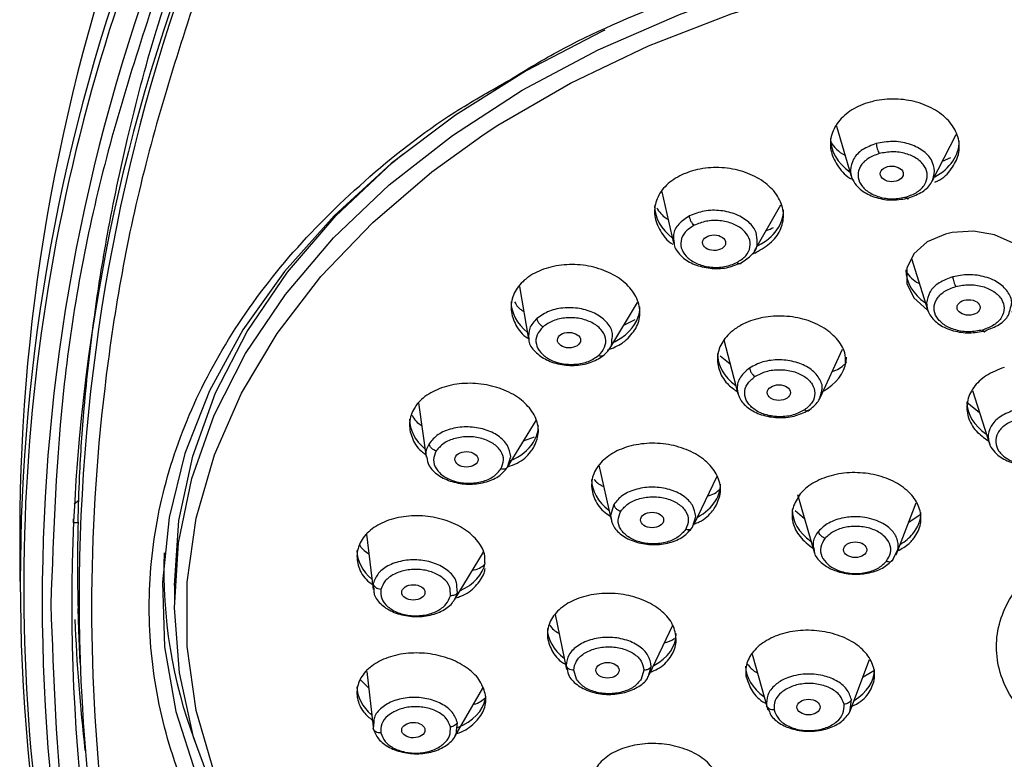
# Model space of a CAD drawing. Units: inches. Extents: x 2.2 to 47.8, y 0.2 to 29.4.
# Drawn here: x 4.8 to 6.3, y 12.3 to 13.4 of the extents above; entities that cross this region are included whole.
import ezdxf

# ---------------------------------------------------------------- set-up
doc = ezdxf.new("R2010")
doc.units = ezdxf.units.IN
doc.header["$MEASUREMENT"] = 0

msp = doc.modelspace()

# ---------------------------------------------------------------- linework, layer by layer
for p, q in [((6.07819, 13.252), (6.10098, 13.17543)), ((6.22451, 13.16796), (6.26133, 13.23915)), ((6.24023, 13.19837), (6.25314, 13.20395)), ((5.81157, 13.15136), (5.82965, 13.07291)), ((5.95324, 13.06146), (5.99328, 13.1317)), ((6.193, 13.04985), (6.21739, 12.97164)), ((5.59397, 13.00671), (5.60814, 12.92655)), ((5.732, 12.91236), (5.7743, 12.98255)), ((5.75334, 12.94777), (5.7709, 12.95629)), ((5.9063, 12.92525), (5.92763, 12.8435)), ((6.05352, 12.83686), (6.08775, 12.91118)), ((5.90064, 12.90118), (5.91575, 12.88901)), ((6.08696, 12.88476), (6.09342, 12.89096)), ((6.28602, 12.84817), (6.31258, 12.76488)), ((5.44002, 12.82904), (5.45156, 12.74602)), ((6.27748, 12.83021), (6.2967, 12.81469)), ((5.57593, 12.73083), (5.61966, 12.80213)), ((5.60053, 12.77094), (5.61713, 12.77744)), ((5.57588, 12.73075), (5.58073, 12.74743)), ((5.71528, 12.73376), (5.73398, 12.65052)), ((5.86031, 12.64263), (5.89588, 12.71721)), ((4.92105, 12.67998), (4.91383, 12.67463)), ((6.0186, 12.68915), (6.04462, 12.5995)), ((5.73814, 12.67396), (5.73321, 12.65721)), ((6.01503, 12.66491), (6.02931, 12.65226)), ((6.16951, 12.59697), (6.19994, 12.67637)), ((4.91266, 12.65198), (4.91244, 12.64573)), ((5.85836, 12.63904), (5.86329, 12.65579)), ((6.18865, 12.64691), (6.20796, 12.65972)), ((4.91983, 12.64573), (4.91244, 12.64573)), ((4.8308, 12.63205), (4.8308, 12.55624)), ((5.36051, 12.62841), (5.37052, 12.5439)), ((6.16442, 12.58953), (6.1722, 12.60535)), ((5.49515, 12.5284), (5.53909, 12.60118)), ((5.06702, 12.5502), (5.06702, 12.52073)), ((5.37085, 12.55302), (5.3717, 12.54402)), ((5.49936, 12.539), (5.4984, 12.54857)), ((4.92104, 12.48189), (4.91986, 12.51475)), ((5.64855, 12.50572), (5.66595, 12.42194)), ((5.79237, 12.41343), (5.82824, 12.48965)), ((4.92083, 12.48195), (4.9226, 12.43193)), ((5.94965, 12.44512), (5.97333, 12.35997)), ((5.6653, 12.42809), (5.667, 12.42219)), ((5.79159, 12.41373), (5.79543, 12.42661)), ((6.09851, 12.3572), (6.12891, 12.43693)), ((5.36084, 12.4188), (5.37049, 12.33407)), ((5.68108, 12.4069), (5.67698, 12.42065)), ((5.78424, 12.42065), (5.78014, 12.4069)), ((6.11891, 12.41071), (6.1365, 12.421)), ((5.35063, 12.40628), (5.36368, 12.39385)), ((5.49558, 12.31956), (5.53814, 12.39328)), ((5.97171, 12.36631), (5.97588, 12.35752)), ((6.09941, 12.36007), (6.10117, 12.37601)), ((5.3718, 12.3413), (5.37085, 12.3318)), ((5.49813, 12.32841), (5.49936, 12.3405))]:
    msp.add_line(p, q)
at = {"flags": 128}
for points in [[(5.54036, 13.23954), (5.56134, 13.25323), (5.67189, 13.31755), (5.79106, 13.37453), (5.91774, 13.42364), (6.05081, 13.46445), (6.18905, 13.49657), (6.33122, 13.51973), (6.47602, 13.53371), (6.62214, 13.53838), (6.76826, 13.53371), (6.91306, 13.51973), (7.05522, 13.49657), (7.19346, 13.46445), (7.32653, 13.42364), (7.45322, 13.37453), (7.57238, 13.31755), (7.68294, 13.25323), (7.70239, 13.24055)], [(5.75383, 11.65445), (5.72588, 11.66739), (5.60914, 11.72846), (5.50156, 11.7967), (5.40414, 11.8715), (5.31775, 11.95218), (5.24317, 12.03801), (5.18107, 12.12821), (5.13203, 12.22197), (5.09648, 12.31843), (5.07475, 12.41672), (5.06704, 12.51596), (5.0734, 12.61523), (5.09379, 12.71366), (5.12803, 12.81033), (5.17579, 12.90438), (5.23665, 12.99496), (5.31006, 13.08125), (5.39535, 13.16245), (5.49175, 13.23785), (5.59839, 13.30675), (5.7143, 13.36853), (5.83843, 13.42264), (5.90241, 13.44637)], [(5.72453, 13.39851), (5.72111, 13.39691), (5.60423, 13.33645), (5.49631, 13.2689), (5.39827, 13.19487), (5.31099, 13.115), (5.23524, 13.02999), (5.17167, 12.94059), (5.12085, 12.84759), (5.08322, 12.7518), (5.05911, 12.65406), (5.04875, 12.55524), (5.0522, 12.4562), (5.06946, 12.35782), (5.10036, 12.26095)], [(5.56567, 11.75641), (5.56134, 11.75918), (5.46039, 11.83026), (5.36996, 11.90748), (5.29087, 11.99011), (5.22384, 12.07742), (5.16947, 12.16861), (5.12825, 12.26285), (5.10057, 12.35931), (5.08666, 12.45709), (5.08666, 12.55531), (5.10057, 12.6531), (5.12825, 12.74955), (5.16947, 12.84379), (5.22384, 12.93499), (5.29087, 13.02229), (5.36996, 13.10493), (5.46039, 13.18214), (5.54036, 13.23954)], [(5.06702, 12.5502), (5.07406, 12.64945), (5.09512, 12.74781), (5.13001, 12.84438), (5.17842, 12.93829), (5.23989, 13.02868), (5.31389, 13.11473), (5.39973, 13.19568), (5.41588, 13.20923)], [(6.34603, 12.96823), (6.34835, 12.96922), (6.36891, 12.98717), (6.37978, 13.00906), (6.37974, 13.03243), (6.36874, 13.05465), (6.34802, 13.07321), (6.31991, 13.08599), (6.28762, 13.09154), (6.25481, 13.08926), (6.24507, 13.08696), (6.21712, 13.07495), (6.19655, 13.057), (6.18568, 13.03511), (6.18573, 13.01174), (6.19672, 12.98952), (6.21744, 12.97096), (6.21744, 12.97096)]]:
    msp.add_lwpolyline(points, dxfattribs=at)
for centre, radius, start, end in [((7.70183, 12.62592), 2.87104, 159.30236, 179.87781), ((7.68099, 12.55624), 2.84939, 159.2251, 200.7749), ((7.67197, 12.54702), 2.83501, 159.15897, 189.86155), ((7.69912, 12.52529), 2.83392, 159.22525, 200.77475), ((7.7818, 12.53085), 2.8602, 159.58371, 200.41629), ((7.72345, 12.52102), 2.81312, 159.22533, 200.77467), ((7.71746, 12.58083), 2.79838, 178.64673, 181.35327), ((5.78055, 12.57046), 0.72943, 177.6826, 200.70681), ((7.678, 12.61165), 2.7653, 182.35345, 186.51051)]:
    msp.add_arc(centre, radius, start, end)
for centre, major_axis, ratio, start_param, end_param in [((6.16752, 13.23124), (0.09838, -0.00406), 0.7189314, 3.1712325, 3.9735767), ((6.16752, 13.23124), (0.09838, -0.00406), 0.7189314, 5.4088427, 6.3128251), ((5.89895, 13.12713), (0.09832, -0.00632), 0.711285, 3.1872455, 3.9501961), ((5.89895, 13.12713), (0.09832, -0.00632), 0.711285, 5.4125403, 6.3288381), ((6.28273, 13.0308), (0.0984, -0.00292), 0.7069915, 3.1625839, 3.9632473), ((5.67966, 12.97988), (0.09827, -0.00799), 0.7007764, 3.1985445, 3.9288982), ((5.67966, 12.97988), (0.09827, -0.00799), 0.7007764, 5.6856386, 6.3401371), ((5.67966, 12.97988), (0.09827, -0.00799), 0.7007764, 5.3939783, 5.6856386), ((5.995, 12.90171), (0.09836, -0.00527), 0.6978685, 3.1789461, 3.9505855), ((5.995, 12.90171), (0.09836, -0.00527), 0.6978685, 5.5351405, 6.3205387), ((5.995, 12.90171), (0.09836, -0.00527), 0.6978685, 5.4489555, 5.5351405), ((6.37591, 12.82959), (0.09841, -0.00206), 0.6948049, 3.1561477, 3.9565457), ((5.5246, 12.79954), (0.09823, -0.00901), 0.6883354, 3.2046282, 3.9116653), ((5.5246, 12.79954), (0.09823, -0.00901), 0.6883354, 5.9535217, 6.3462208), ((5.5246, 12.79954), (0.09823, -0.00901), 0.6883354, 5.3682698, 5.9535217), ((5.80274, 12.70851), (0.09832, -0.00665), 0.6846488, 3.1878485, 3.9377184), ((5.80274, 12.70851), (0.09832, -0.00665), 0.6846488, 5.9367421, 6.3294412), ((5.80274, 12.70851), (0.09832, -0.00665), 0.6846488, 5.4560105, 5.9367421), ((6.10899, 12.66392), (0.09838, -0.00417), 0.683452, 3.170566, 3.954038), ((6.10899, 12.66392), (0.09838, -0.00417), 0.683452, 5.8016499, 6.3121587), ((6.10899, 12.66392), (0.09838, -0.00417), 0.683452, 5.4845382, 5.8016499), ((5.44433, 12.59841), (0.09822, -0.00934), 0.6749409, 3.205703, 3.899359), ((5.44433, 12.59841), (0.09822, -0.00934), 0.6749409, 5.4189454, 6.2163959), ((5.73523, 12.48061), (0.09832, -0.00693), 0.6696308, 3.1887585, 3.9268085), ((5.73523, 12.48061), (0.09832, -0.00693), 0.6696308, 5.466694, 6.3303511), ((6.03808, 12.42454), (0.09838, -0.00457), 0.6676242, 3.1725659, 3.9459628), ((6.03808, 12.42454), (0.09838, -0.00457), 0.6676242, 5.4933668, 6.3141585), ((5.44433, 12.39017), (0.09824, -0.00904), 0.6615316, 3.2024102, 3.8919823), ((5.44433, 12.39017), (0.09824, -0.00904), 0.6615316, 5.3660022, 6.2275765)]:
    msp.add_ellipse(centre, major_axis=major_axis, ratio=ratio, start_param=start_param, end_param=end_param)
for centre, major_axis, ratio in [((6.16279, 13.17902), (0.01758, -0.0002), 0.6774465), ((5.89142, 13.07382), (0.01763, -0.00027), 0.6735381), ((6.28022, 12.97492), (0.01768, -0.00006), 0.6733038), ((5.66984, 12.92504), (0.01768, -0.00026), 0.669126), ((5.99035, 12.84487), (0.0177, -0.00008), 0.6714485), ((5.51317, 12.74283), (0.01774, -0.00019), 0.6653884), ((5.79667, 12.65024), (0.01773, -0.00006), 0.6696118), ((6.10696, 12.60471), (0.01773, -0.00001), 0.6712437), ((5.43207, 12.53959), (0.01776, -0.00007), 0.6632643), ((5.72866, 12.42065), (0.01774, 0), 0.6688563), ((6.03577, 12.36439), (0.01773, 0), 0.6710563), ((5.43207, 12.32919), (0.01776, 0.00007), 0.6632643)]:
    msp.add_ellipse(centre, major_axis=major_axis, ratio=ratio)
for points, knots in [([(5.57395, 13.31949), (5.59958, 13.33517), (5.67662, 13.38229), (5.8237, 13.44544), (6.01043, 13.50818), (6.20858, 13.55282), (6.40931, 13.58086), (6.54409, 13.58435), (6.60934, 13.58605)], [0, 0, 0, 0, 0.0917022, 0.2756086, 0.45954857, 0.64347163, 0.82737742, 1, 1, 1, 1]), ([(4.91986, 12.64692), (4.92058, 12.67017), (4.92238, 12.7283), (4.92958, 12.83284), (4.94324, 12.9564), (4.96507, 13.09371), (4.99564, 13.23942), (5.03879, 13.40371), (5.07856, 13.51837), (5.09956, 13.57888)], [0, 0, 0, 0, 0.0740772, 0.1851916, 0.3333404, 0.468759, 0.6250089, 0.8020896, 1, 1, 1, 1]), ([(5.06296, 13.52392), (5.02614, 13.4141), (4.95251, 13.19445), (4.89069, 12.85865), (4.88245, 12.63357), (4.87832, 12.52102)], [0, 0, 0, 0, 0.3333331, 0.6666547, 1, 1, 1, 1]), ([(5.12038, 13.51123), (5.08436, 13.40226), (5.01232, 13.18432), (4.95442, 12.85135), (4.93358, 12.51665), (4.95442, 12.18194), (5.01232, 11.84898), (5.08436, 11.63103), (5.12038, 11.52206)], [0, 0, 0, 0, 0.1666666, 0.3333277, 0.4999999, 0.6666665, 0.8333273, 1, 1, 1, 1]), ([(5.8254, 11.59003), (5.7665, 11.6149), (5.64871, 11.66464), (5.49232, 11.75809), (5.35429, 11.86338), (5.23821, 11.98014), (5.14574, 12.10601), (5.07855, 12.23892), (5.03777, 12.37658), (5.0241, 12.51664), (5.03777, 12.6567), (5.07853, 12.79437), (5.14578, 12.92724), (5.23803, 13.05327), (5.35491, 13.16941), (5.46751, 13.25917), (5.54731, 13.30439), (5.57395, 13.31949)], [0, 0, 0, 0, 0.0689526, 0.1379176, 0.2068764, 0.2758291, 0.3447942, 0.4137529, 0.4827055, 0.5516707, 0.6206293, 0.689582, 0.758547, 0.8275057, 0.8964584, 0.9654235, 1, 1, 1, 1]), ([(6.22855, 13.16644), (6.2301, 13.16707), (6.2411, 13.17159), (6.25495, 13.18626), (6.26652, 13.20838), (6.26637, 13.23273), (6.25523, 13.2558), (6.23411, 13.27518), (6.20545, 13.28858), (6.17253, 13.29451), (6.14667, 13.29278), (6.12267, 13.28714), (6.10066, 13.27765), (6.07972, 13.25915), (6.06866, 13.23658), (6.06852, 13.2122), (6.0803, 13.18969), (6.09302, 13.1751), (6.10267, 13.17062), (6.1029, 13.17051)], [0, 0, 0, 0, 0.011236, 0.079975, 0.1487904, 0.217767, 0.2868943, 0.3560959, 0.4252631, 0.4943025, 0.5631734, 0.5846758, 0.6534176, 0.7221575, 0.7909737, 0.8599495, 0.929076, 0.9982775, 1, 1, 1, 1]), ([(6.0691, 13.22778), (6.07508, 13.22008), (6.08117, 13.21225), (6.09126, 13.20756), (6.09144, 13.20747)], [0, 0, 0, 0, 0.9819733, 1, 1, 1, 1]), ([(6.13916, 13.22535), (6.13188, 13.2226), (6.11717, 13.21705), (6.10263, 13.20206), (6.10062, 13.19053), (6.09963, 13.18482)], [0, 0, 0, 0, 0.3307949, 0.6690198, 1, 1, 1, 1]), ([(6.22829, 13.18321), (6.22729, 13.18904), (6.22529, 13.2007), (6.21043, 13.21569), (6.18927, 13.22578), (6.16369, 13.22996), (6.14734, 13.22689), (6.13916, 13.22535)], [0, 0, 0, 0, 0.2000186, 0.4000462, 0.6000456, 0.8000224, 1, 1, 1, 1]), ([(6.13916, 13.22535), (6.13926, 13.22415), (6.13947, 13.22166), (6.14053, 13.21726), (6.142, 13.21306), (6.14312, 13.21101), (6.14366, 13.21002)], [0, 0, 0, 0, 0.2411543, 0.5000071, 0.7588584, 1, 1, 1, 1]), ([(6.14366, 13.21002), (6.13755, 13.20773), (6.12532, 13.20314), (6.11386, 13.19089), (6.10987, 13.17694), (6.11411, 13.16294), (6.12586, 13.15102), (6.14337, 13.14305), (6.16438, 13.13983), (6.17786, 13.14239), (6.1846, 13.14367)], [0, 0, 0, 0, 0.1249707, 0.2499596, 0.3749631, 0.4999868, 0.6250137, 0.7500267, 0.8750254, 1, 1, 1, 1]), ([(6.1846, 13.14367), (6.19071, 13.14596), (6.20293, 13.15055), (6.2144, 13.16281), (6.21839, 13.17676), (6.21414, 13.19076), (6.2024, 13.20267), (6.18488, 13.21064), (6.16387, 13.21387), (6.1504, 13.21131), (6.14366, 13.21002)], [0, 0, 0, 0, 0.1249844, 0.2499793, 0.3749904, 0.5000147, 0.6250385, 0.7500437, 0.8750261, 1, 1, 1, 1]), ([(5.95887, 13.06084), (5.96697, 13.06599), (5.98318, 13.07629), (5.99623, 13.0982), (5.99883, 13.12192), (5.99008, 13.14539), (5.97106, 13.16582), (5.94385, 13.18092), (5.91154, 13.18893), (5.87786, 13.18897), (5.85368, 13.18282), (5.8327, 13.1732), (5.815, 13.16019), (5.80164, 13.13871), (5.79892, 13.11471), (5.80843, 13.09196), (5.81918, 13.07659), (5.82821, 13.07186), (5.82822, 13.07186)], [0, 0, 0, 0, 0.0696717, 0.1393419, 0.2090893, 0.2789987, 0.3490619, 0.4192007, 0.4893027, 0.5592759, 0.6290795, 0.6508727, 0.7205467, 0.7902169, 0.8599643, 0.9298744, 0.9999362, 1, 1, 1, 1]), ([(6.09963, 13.18482), (6.09996, 13.1811), (6.10041, 13.17604), (6.10418, 13.16736), (6.10958, 13.15978), (6.12136, 13.14995), (6.13907, 13.14173), (6.16429, 13.13767), (6.18058, 13.14073), (6.18876, 13.14228)], [0, 0, 0, 0, 0.1271275, 0.1722876, 0.309211, 0.4114597, 0.6045681, 0.8015055, 1, 1, 1, 1]), ([(6.18876, 13.14228), (6.19615, 13.14508), (6.21093, 13.15068), (6.22548, 13.16581), (6.22735, 13.17741), (6.22829, 13.18321)], [0, 0, 0, 0, 0.3333088, 0.6666407, 1, 1, 1, 1]), ([(6.1846, 13.14367), (6.18501, 13.14306), (6.18588, 13.14179), (6.18708, 13.14094), (6.18813, 13.14097), (6.18855, 13.14184), (6.18876, 13.14228)], [0, 0, 0, 0, 0.23578501, 0.48786092, 0.74643116, 1, 1, 1, 1]), ([(5.80374, 13.12712), (5.80771, 13.12123), (5.81219, 13.11457), (5.82024, 13.11026), (5.82115, 13.10977)], [0, 0, 0, 0, 0.8863513, 1, 1, 1, 1]), ([(5.85383, 13.11473), (5.84785, 13.11079), (5.836, 13.10298), (5.82785, 13.08748), (5.82976, 13.07746), (5.8306, 13.07305)], [0, 0, 0, 0, 0.3632178, 0.7202867, 1, 1, 1, 1]), ([(5.95702, 13.0743), (5.95705, 13.07941), (5.95713, 13.09037), (5.94541, 13.10577), (5.92623, 13.11778), (5.90187, 13.12384), (5.87573, 13.12345), (5.86113, 13.11764), (5.85383, 13.11473)], [0, 0, 0, 0, 0.1492697, 0.3194377, 0.4896012, 0.6597448, 0.8298756, 1, 1, 1, 1]), ([(5.86099, 13.10044), (5.86013, 13.1013), (5.85835, 13.10309), (5.85602, 13.10696), (5.85433, 13.11112), (5.85399, 13.11356), (5.85383, 13.11473)], [0, 0, 0, 0, 0.2411619, 0.5000188, 0.7588407, 1, 1, 1, 1]), ([(5.86099, 13.10044), (5.85597, 13.09717), (5.84593, 13.09061), (5.83958, 13.07678), (5.84111, 13.06261), (5.8506, 13.04982), (5.86654, 13.04036), (5.88653, 13.0357), (5.90806, 13.03624), (5.92009, 13.04105), (5.92611, 13.04346)], [0, 0, 0, 0, 0.1249745, 0.2499575, 0.3749669, 0.4999882, 0.6250136, 0.7500261, 0.8750181, 1, 1, 1, 1]), ([(5.92611, 13.04346), (5.93113, 13.04674), (5.94117, 13.05329), (5.94752, 13.06713), (5.94599, 13.0813), (5.9365, 13.09408), (5.92056, 13.10355), (5.90057, 13.1082), (5.87903, 13.10767), (5.86701, 13.10285), (5.86099, 13.10044)], [0, 0, 0, 0, 0.1249829, 0.2499779, 0.3749904, 0.500018, 0.6250383, 0.7500475, 0.875033, 1, 1, 1, 1]), ([(5.97084, 13.09234), (5.971, 13.09238), (5.97516, 13.09342), (5.97863, 13.09541), (5.98195, 13.09733)], [0, 0, 0, 0, 0.0392746, 1, 1, 1, 1]), ([(5.8306, 13.07305), (5.83063, 13.07153), (5.8307, 13.06725), (5.83532, 13.06009), (5.84408, 13.04983), (5.86095, 13.03971), (5.88501, 13.03386), (5.91096, 13.03433), (5.92547, 13.04012), (5.93274, 13.04302)], [0, 0, 0, 0, 0.0493162, 0.1392886, 0.2492956, 0.436505, 0.6236996, 0.8115982, 1, 1, 1, 1]), ([(5.93274, 13.04302), (5.93866, 13.04701), (5.95049, 13.055), (5.95796, 13.06712), (5.95711, 13.07359), (5.95702, 13.0743)], [0, 0, 0, 0, 0.4710769, 0.9421917, 1, 1, 1, 1]), ([(5.94975, 13.05679), (5.94995, 13.05684), (5.95336, 13.05769), (5.9562, 13.05932), (5.95887, 13.06084)], [0, 0, 0, 0, 0.0605186, 1, 1, 1, 1]), ([(5.75775, 12.9258), (5.76361, 12.93218), (5.77534, 12.94495), (5.77984, 12.96841), (5.77371, 12.99182), (5.75683, 13.01302), (5.73126, 13.02951), (5.69981, 13.03942), (5.66607, 13.0416), (5.6339, 13.03582), (5.61307, 13.02569), (5.59652, 13.01275), (5.5844, 12.99713), (5.57927, 12.97388), (5.58604, 12.95076), (5.59704, 12.93414), (5.60742, 12.92777), (5.60924, 12.92665)], [0, 0, 0, 0, 0.07374782, 0.1474915, 0.22131804, 0.29531566, 0.36947664, 0.44371683, 0.51791855, 0.59198302, 0.6658689, 0.6889372, 0.76268418, 0.83642876, 0.91025481, 0.98425297, 1, 1, 1, 1]), ([(5.93274, 13.04302), (5.9324, 13.04254), (5.93173, 13.04157), (5.93007, 13.0413), (5.92814, 13.04188), (5.92677, 13.04295), (5.92611, 13.04346)], [0, 0, 0, 0, 0.2535791, 0.5121327, 0.7642514, 1, 1, 1, 1]), ([(6.18431, 13.0296), (6.18973, 13.02287), (6.19535, 13.01589), (6.2046, 13.01174), (6.20493, 13.0116)], [0, 0, 0, 0, 0.9640217, 1, 1, 1, 1]), ([(6.34408, 12.97435), (6.34478, 12.97631), (6.34749, 12.98389), (6.34196, 12.99771), (6.32808, 13.01245), (6.30973, 13.02089), (6.29323, 13.02431), (6.27616, 13.02562), (6.26397, 13.02323), (6.25597, 13.02166)], [0, 0, 0, 0, 0.06503429, 0.2518376, 0.43864333, 0.62543682, 0.72303643, 0.81808645, 1, 1, 1, 1]), ([(6.25597, 13.02166), (6.24865, 13.01892), (6.23394, 13.0134), (6.21923, 12.99864), (6.21705, 12.98727), (6.21596, 12.9816)], [0, 0, 0, 0, 0.332436, 0.6675422, 1, 1, 1, 1]), ([(6.25597, 13.02166), (6.2561, 13.02048), (6.25637, 13.01803), (6.25743, 13.01384), (6.25885, 13.00986), (6.25992, 13.00792), (6.26044, 13.00698)], [0, 0, 0, 0, 0.24192665, 0.49999394, 0.75802685, 1, 1, 1, 1]), ([(6.26044, 13.00698), (6.26722, 13.00828), (6.28079, 13.01087), (6.30197, 13.00773), (6.3197, 12.99978), (6.33159, 12.98779), (6.3358, 12.97367), (6.33164, 12.95963), (6.31997, 12.94735), (6.30765, 12.94275), (6.30149, 12.94044)], [0, 0, 0, 0, 0.1249932, 0.2499898, 0.3749864, 0.4999949, 0.625001, 0.7500033, 0.8750073, 1, 1, 1, 1]), ([(6.30149, 12.94044), (6.29471, 12.93915), (6.28114, 12.93655), (6.25995, 12.9397), (6.24223, 12.94765), (6.23034, 12.95963), (6.22612, 12.97375), (6.23029, 12.98779), (6.24196, 13.00007), (6.25428, 13.00468), (6.26044, 13.00698)], [0, 0, 0, 0, 0.1249932, 0.2499973, 0.3749985, 0.5000057, 0.6250148, 0.7500164, 0.8750169, 1, 1, 1, 1]), ([(5.58664, 12.98344), (5.589, 12.97952), (5.59231, 12.974), (5.59876, 12.97019), (5.60062, 12.96909)], [0, 0, 0, 0, 0.7116931, 1, 1, 1, 1]), ([(6.21596, 12.9816), (6.21618, 12.97845), (6.21658, 12.97239), (6.22062, 12.96365), (6.22681, 12.95575), (6.23802, 12.94656), (6.25606, 12.93856), (6.28146, 12.93483), (6.29754, 12.93789), (6.30577, 12.93946)], [0, 0, 0, 0, 0.107971, 0.2072738, 0.3111229, 0.4129306, 0.6136556, 0.8021262, 1, 1, 1, 1]), ([(5.73543, 12.9255), (5.736, 12.9287), (5.73757, 12.93763), (5.72917, 12.95205), (5.71248, 12.96553), (5.68922, 12.9738), (5.66362, 12.97543), (5.63862, 12.97053), (5.62678, 12.96238), (5.62086, 12.9583)], [0, 0, 0, 0, 0.0852184, 0.2376839, 0.3901638, 0.542644, 0.6951076, 0.8475587, 1, 1, 1, 1]), ([(6.30577, 12.93946), (6.31318, 12.94227), (6.32799, 12.94789), (6.34153, 12.96111), (6.34336, 12.9706), (6.34408, 12.97435)], [0, 0, 0, 0, 0.37708609, 0.75418298, 1, 1, 1, 1]), ([(5.62086, 12.9583), (5.61639, 12.95343), (5.60755, 12.94378), (5.60808, 12.93226), (5.60834, 12.92656)], [0, 0, 0, 0, 0.5046415, 1, 1, 1, 1]), ([(5.63019, 12.94547), (5.62907, 12.94616), (5.62675, 12.94758), (5.62371, 12.95098), (5.6215, 12.95479), (5.62107, 12.95716), (5.62086, 12.9583)], [0, 0, 0, 0, 0.24116453, 0.50000001, 0.75884102, 1, 1, 1, 1]), ([(5.71505, 12.90175), (5.71864, 12.90578), (5.72581, 12.91386), (5.72661, 12.92832), (5.71968, 12.94175), (5.70558, 12.95245), (5.68654, 12.95882), (5.66543, 12.95984), (5.64484, 12.95558), (5.63507, 12.94884), (5.63019, 12.94547)], [0, 0, 0, 0, 0.1249828, 0.2499773, 0.3749881, 0.5000165, 0.6250351, 0.7500452, 0.8750346, 1, 1, 1, 1]), ([(6.09219, 12.89027), (6.09219, 12.89546), (6.0922, 12.90841), (6.07956, 12.92808), (6.05739, 12.94622), (6.02773, 12.95836), (5.99448, 12.96311), (5.96129, 12.95995), (5.93859, 12.95165), (5.91965, 12.94025), (5.9046, 12.92586), (5.89527, 12.90349), (5.89742, 12.88011), (5.90819, 12.85984), (5.92147, 12.85027), (5.92687, 12.84639)], [0, 0, 0, 0, 0.0573467, 0.1430674, 0.2288916, 0.3147657, 0.4006195, 0.4863818, 0.5720276, 0.5988118, 0.6843707, 0.7699255, 0.8555336, 0.9412534, 1, 1, 1, 1]), ([(5.63019, 12.94547), (5.62661, 12.94143), (5.61944, 12.93336), (5.61863, 12.91889), (5.62557, 12.90547), (5.63967, 12.89477), (5.65871, 12.88839), (5.67981, 12.88737), (5.70041, 12.89163), (5.71017, 12.89838), (5.71505, 12.90175)], [0, 0, 0, 0, 0.1249714, 0.2499588, 0.3749648, 0.4999837, 0.6250079, 0.7500187, 0.8750192, 1, 1, 1, 1]), ([(6.30149, 12.94044), (6.30194, 12.93979), (6.30286, 12.93845), (6.30414, 12.93765), (6.30519, 12.93786), (6.30558, 12.93893), (6.30577, 12.93946)], [0, 0, 0, 0, 0.2386103, 0.492801, 0.750852, 1, 1, 1, 1]), ([(5.60834, 12.92656), (5.60832, 12.92631), (5.60771, 12.92034), (5.6158, 12.90884), (5.63195, 12.89533), (5.65535, 12.88709), (5.68092, 12.88548), (5.70592, 12.89042), (5.71777, 12.89858), (5.72369, 12.90266)], [0, 0, 0, 0, 0.0069906, 0.1724932, 0.3380133, 0.5035351, 0.669039, 0.8345226, 1, 1, 1, 1]), ([(5.72369, 12.90266), (5.72849, 12.90753), (5.73541, 12.91456), (5.73543, 12.92294), (5.73543, 12.9255)], [0, 0, 0, 0, 0.6939574, 1, 1, 1, 1]), ([(5.72887, 12.9098), (5.73677, 12.91299), (5.74761, 12.91736), (5.75558, 12.924), (5.75775, 12.9258)], [0, 0, 0, 0, 0.7286028, 1, 1, 1, 1]), ([(5.72369, 12.90266), (5.72326, 12.90211), (5.72238, 12.901), (5.72021, 12.9004), (5.71771, 12.90058), (5.71592, 12.90137), (5.71505, 12.90175)], [0, 0, 0, 0, 0.25358218, 0.51217139, 0.76426479, 1, 1, 1, 1]), ([(6.05484, 12.84437), (6.05554, 12.84631), (6.05824, 12.85384), (6.05268, 12.86761), (6.03874, 12.88234), (6.01701, 12.89236), (5.99554, 12.89547), (5.97839, 12.8944), (5.96194, 12.89123), (5.95205, 12.8859), (5.94555, 12.88239)], [0, 0, 0, 0, 0.0544282, 0.2118836, 0.3693466, 0.5268135, 0.6842689, 0.7665431, 0.8466586, 1, 1, 1, 1]), ([(5.94555, 12.88239), (5.94035, 12.87802), (5.93242, 12.87137), (5.92736, 12.86022), (5.92685, 12.8543), (5.92658, 12.8513)], [0, 0, 0, 0, 0.4857203, 0.739453, 1, 1, 1, 1]), ([(5.94555, 12.88239), (5.94579, 12.88126), (5.94628, 12.87891), (5.94825, 12.87512), (5.95087, 12.87169), (5.95285, 12.87015), (5.95381, 12.86941)], [0, 0, 0, 0, 0.2419521, 0.4999976, 0.7580492, 1, 1, 1, 1]), ([(5.95381, 12.86941), (5.95933, 12.87235), (5.97039, 12.87823), (5.99175, 12.88077), (6.01266, 12.87798), (6.03048, 12.86996), (6.04242, 12.858), (6.04657, 12.84396), (6.04279, 12.82961), (6.03403, 12.82219), (6.02965, 12.81848)], [0, 0, 0, 0, 0.1249917, 0.2499894, 0.3749862, 0.4999935, 0.6250003, 0.7500041, 0.8750054, 1, 1, 1, 1]), ([(6.07203, 12.87704), (6.07384, 12.87764), (6.0795, 12.87953), (6.08394, 12.88265), (6.08696, 12.88476)], [0, 0, 0, 0, 0.3206208, 1, 1, 1, 1]), ([(6.3347, 12.88344), (6.32511, 12.87964), (6.30592, 12.87204), (6.28629, 12.85299), (6.27636, 12.8308), (6.27794, 12.80749), (6.28925, 12.7862), (6.30385, 12.77583), (6.31062, 12.77103)], [0, 0, 0, 0, 0.1704346, 0.3408698, 0.5113501, 0.6819286, 0.8525986, 1, 1, 1, 1]), ([(5.61553, 12.7604), (5.61876, 12.76759), (5.62521, 12.78197), (5.62085, 12.80544), (5.60641, 12.82703), (5.58256, 12.84463), (5.55218, 12.85617), (5.51863, 12.86034), (5.48574, 12.85662), (5.45729, 12.84548), (5.44121, 12.83209), (5.43025, 12.81673), (5.42434, 12.79943), (5.42861, 12.77647), (5.43833, 12.75917), (5.44867, 12.75199), (5.45096, 12.7504)], [0, 0, 0, 0, 0.0791938, 0.1583841, 0.2376619, 0.317124, 0.3967603, 0.4764833, 0.5561666, 0.6357027, 0.7150456, 0.739816, 0.8190104, 0.8982007, 0.9774786, 1, 1, 1, 1]), ([(6.02965, 12.81848), (6.02413, 12.81554), (6.01307, 12.80966), (5.99171, 12.80712), (5.9708, 12.80991), (5.95298, 12.81793), (5.94104, 12.82989), (5.93689, 12.84393), (5.94067, 12.85828), (5.94943, 12.8657), (5.95381, 12.86941)], [0, 0, 0, 0, 0.1249934, 0.2499977, 0.3750031, 0.5000061, 0.6250175, 0.7500185, 0.8750114, 1, 1, 1, 1]), ([(5.92658, 12.8513), (5.92758, 12.84552), (5.92956, 12.83394), (5.94461, 12.81913), (5.9661, 12.80912), (5.99153, 12.80551), (6.01744, 12.80844), (6.03086, 12.81556), (6.03757, 12.81913)], [0, 0, 0, 0, 0.1666643, 0.3333402, 0.50022, 0.6666786, 0.8333377, 1, 1, 1, 1]), ([(6.03757, 12.81913), (6.04318, 12.8236), (6.05247, 12.831), (6.05417, 12.84058), (6.05484, 12.84437)], [0, 0, 0, 0, 0.6044807, 1, 1, 1, 1]), ([(6.02965, 12.81848), (6.03048, 12.818), (6.03219, 12.81701), (6.03455, 12.81669), (6.0365, 12.81731), (6.03722, 12.81853), (6.03757, 12.81913)], [0, 0, 0, 0, 0.2386067, 0.4928335, 0.7508738, 1, 1, 1, 1]), ([(6.34793, 12.81739), (6.34071, 12.81445), (6.32629, 12.80859), (6.3131, 12.79368), (6.30874, 12.77945), (6.31108, 12.77106), (6.31187, 12.76823)], [0, 0, 0, 0, 0.2852712, 0.569274, 0.8547312, 1, 1, 1, 1]), ([(5.43003, 12.81038), (5.43175, 12.80713), (5.43492, 12.80117), (5.44169, 12.7968), (5.44478, 12.79482)], [0, 0, 0, 0, 0.5447184, 1, 1, 1, 1]), ([(6.35278, 12.80332), (6.34673, 12.80085), (6.33465, 12.79591), (6.32363, 12.78332), (6.32022, 12.76914), (6.32525, 12.75509), (6.33789, 12.7434), (6.35616, 12.73593), (6.37758, 12.73338), (6.39102, 12.73634), (6.39774, 12.73782)], [0, 0, 0, 0, 0.1250011, 0.2499979, 0.3749953, 0.4999959, 0.6249969, 0.7499993, 0.8749982, 1, 1, 1, 1]), ([(5.58073, 12.74743), (5.57971, 12.75318), (5.57766, 12.76468), (5.56259, 12.77947), (5.54126, 12.78956), (5.51587, 12.79353), (5.49066, 12.79068), (5.46855, 12.78161), (5.46026, 12.77168), (5.45612, 12.76671)], [0, 0, 0, 0, 0.14284556, 0.28570487, 0.42858151, 0.57145529, 0.7143146, 0.85716036, 1, 1, 1, 1]), ([(5.56582, 12.72818), (5.56772, 12.73271), (5.57154, 12.74175), (5.56674, 12.75586), (5.55486, 12.76762), (5.53712, 12.77551), (5.51627, 12.77836), (5.49549, 12.77568), (5.47724, 12.76798), (5.47041, 12.75977), (5.46699, 12.75567)], [0, 0, 0, 0, 0.1249832, 0.2499768, 0.3749915, 0.5000165, 0.6250369, 0.7500463, 0.8750312, 1, 1, 1, 1]), ([(6.31187, 12.76823), (6.31201, 12.76742), (6.31239, 12.76518), (6.31564, 12.75929), (6.3214, 12.75186), (6.33124, 12.74457), (6.34172, 12.7393), (6.357, 12.73448), (6.37845, 12.73199), (6.39436, 12.7355), (6.40251, 12.7373)], [0, 0, 0, 0, 0.0310693, 0.0857756, 0.238608, 0.3480201, 0.4591569, 0.573164, 0.7813293, 1, 1, 1, 1]), ([(5.45612, 12.76671), (5.45316, 12.76118), (5.44953, 12.75439), (5.45196, 12.74749), (5.45242, 12.74621)], [0, 0, 0, 0, 0.81455478, 1, 1, 1, 1]), ([(5.46699, 12.75567), (5.46569, 12.75614), (5.46298, 12.75712), (5.45944, 12.75993), (5.45687, 12.76333), (5.45637, 12.76561), (5.45612, 12.76671)], [0, 0, 0, 0, 0.2411721, 0.5000094, 0.7588488, 1, 1, 1, 1]), ([(5.46699, 12.75567), (5.46509, 12.75114), (5.46127, 12.7421), (5.46607, 12.72799), (5.47794, 12.71623), (5.49569, 12.70834), (5.51654, 12.70549), (5.53732, 12.70817), (5.55557, 12.71587), (5.5624, 12.72408), (5.56582, 12.72818)], [0, 0, 0, 0, 0.124973, 0.2499578, 0.3749622, 0.4999868, 0.6250094, 0.7500247, 0.8750213, 1, 1, 1, 1]), ([(5.57641, 12.73161), (5.58133, 12.73331), (5.59586, 12.73833), (5.6081, 12.74954), (5.6141, 12.75832), (5.61553, 12.7604)], [0, 0, 0, 0, 0.2806338, 0.8288392, 1, 1, 1, 1]), ([(5.89367, 12.67068), (5.8969, 12.67786), (5.90336, 12.69222), (5.89898, 12.71548), (5.88451, 12.73675), (5.86062, 12.75394), (5.83024, 12.76501), (5.79672, 12.76873), (5.76387, 12.76465), (5.73544, 12.75326), (5.71935, 12.73977), (5.70839, 12.72439), (5.7025, 12.70715), (5.70667, 12.68432), (5.71742, 12.6663), (5.72915, 12.65854), (5.73271, 12.65618)], [0, 0, 0, 0, 0.0783349, 0.1566694, 0.2350515, 0.3135354, 0.3921139, 0.4707398, 0.5493437, 0.6278683, 0.7062838, 0.7308082, 0.8091435, 0.887477, 0.9658578, 1, 1, 1, 1]), ([(5.45242, 12.74621), (5.45326, 12.74176), (5.45521, 12.73157), (5.46947, 12.71793), (5.49071, 12.7078), (5.51612, 12.70386), (5.54132, 12.70674), (5.56345, 12.71584), (5.57173, 12.72578), (5.57588, 12.73075)], [0, 0, 0, 0, 0.1143135, 0.2619307, 0.4095628, 0.557193, 0.7048078, 0.8524062, 1, 1, 1, 1]), ([(5.57587, 12.73075), (5.57537, 12.73012), (5.57435, 12.72884), (5.57183, 12.72782), (5.5689, 12.72752), (5.56682, 12.72797), (5.56582, 12.72818)], [0, 0, 0, 0, 0.25356605, 0.51211395, 0.76423351, 1, 1, 1, 1]), ([(5.7085, 12.71196), (5.70875, 12.71158), (5.71165, 12.7072), (5.71736, 12.7041), (5.72258, 12.70126)], [0, 0, 0, 0, 0.0866482, 1, 1, 1, 1]), ([(6.17178, 12.60289), (6.1781, 12.6065), (6.18704, 12.61161), (6.19898, 12.62468), (6.20784, 12.64115), (6.20794, 12.6642), (6.19697, 12.68621), (6.17606, 12.70473), (6.14758, 12.71769), (6.11475, 12.72359), (6.08123, 12.72178), (6.05096, 12.71244), (6.03238, 12.70033), (6.0249, 12.69202), (6.02311, 12.69004)], [0, 0, 0, 0, 0.072485, 0.1026426, 0.1989217, 0.2952015, 0.3915063, 0.4878649, 0.5842763, 0.6807138, 0.7771371, 0.8735177, 0.9698405, 1, 1, 1, 1]), ([(5.86329, 12.65579), (5.86229, 12.66155), (5.86031, 12.67306), (5.84524, 12.68781), (5.82375, 12.69778), (5.79823, 12.7015), (5.77671, 12.69887), (5.76156, 12.69348), (5.74822, 12.68633), (5.74214, 12.67886), (5.73814, 12.67396)], [0, 0, 0, 0, 0.1427452, 0.2854983, 0.428254, 0.5710103, 0.7137557, 0.7883452, 0.8609783, 1, 1, 1, 1]), ([(5.88122, 12.68648), (5.88496, 12.68772), (5.89322, 12.69047), (5.89836, 12.6957), (5.90116, 12.69856)], [0, 0, 0, 0, 0.453429, 1, 1, 1, 1]), ([(5.74893, 12.66352), (5.75235, 12.66765), (5.75921, 12.67593), (5.7775, 12.68376), (5.79841, 12.68656), (5.81944, 12.68373), (5.83729, 12.67575), (5.84913, 12.66384), (5.85381, 12.64962), (5.84995, 12.64051), (5.84802, 12.63596)], [0, 0, 0, 0, 0.1249907, 0.2499819, 0.3749859, 0.4999926, 0.6250001, 0.750004, 0.8750037, 1, 1, 1, 1]), ([(6.02311, 12.69004), (6.01865, 12.68317), (6.00972, 12.66943), (6.01023, 12.64626), (6.02065, 12.62399), (6.03567, 12.61242), (6.04318, 12.60663)], [0, 0, 0, 0, 0.2499292, 0.4998597, 0.7498559, 1, 1, 1, 1]), ([(5.73814, 12.67396), (5.73845, 12.67289), (5.73909, 12.6707), (5.74167, 12.66752), (5.74509, 12.66489), (5.74767, 12.66396), (5.74893, 12.66352)], [0, 0, 0, 0, 0.24194984, 0.49998174, 0.75804868, 1, 1, 1, 1]), ([(5.84802, 12.63596), (5.84459, 12.63182), (5.83773, 12.62354), (5.81944, 12.61571), (5.79853, 12.61291), (5.7775, 12.61574), (5.75965, 12.62373), (5.74781, 12.63563), (5.74313, 12.64986), (5.74699, 12.65896), (5.74893, 12.66352)], [0, 0, 0, 0, 0.1249909, 0.2499941, 0.3749983, 0.5000068, 0.6250172, 0.7500195, 0.8750107, 1, 1, 1, 1]), ([(5.86107, 12.64425), (5.86371, 12.64522), (5.87584, 12.64971), (5.88621, 12.65982), (5.89224, 12.66859), (5.89367, 12.67068)], [0, 0, 0, 0, 0.1742169, 0.8032829, 1, 1, 1, 1]), ([(5.54144, 12.58463), (5.54155, 12.58922), (5.54186, 12.60131), (5.52993, 12.62038), (5.50838, 12.63878), (5.47912, 12.65169), (5.44601, 12.65762), (5.41265, 12.65587), (5.38287, 12.64662), (5.36006, 12.63094), (5.34985, 12.61523), (5.34517, 12.59847), (5.34646, 12.58099), (5.35529, 12.56257), (5.36624, 12.55413), (5.36961, 12.55152)], [0, 0, 0, 0, 0.0536663, 0.141387, 0.2292046, 0.3172278, 0.4054449, 0.4937526, 0.5820198, 0.6701216, 0.7580115, 0.7854513, 0.8731755, 0.9608972, 1, 1, 1, 1]), ([(5.73321, 12.65721), (5.7342, 12.65145), (5.73618, 12.63993), (5.75126, 12.62516), (5.77273, 12.61519), (5.79831, 12.61147), (5.82368, 12.61464), (5.84588, 12.624), (5.8542, 12.63402), (5.85836, 12.63904)], [0, 0, 0, 0, 0.1429588, 0.2857963, 0.4286418, 0.5714876, 0.7143289, 0.8571625, 1, 1, 1, 1]), ([(6.1722, 12.60535), (6.1725, 12.60826), (6.17311, 12.61415), (6.17009, 12.62517), (6.16285, 12.63527), (6.15147, 12.6439), (6.13966, 12.64976), (6.12564, 12.6537), (6.10876, 12.65565), (6.09228, 12.65451), (6.07742, 12.65057), (6.06288, 12.64442), (6.05552, 12.63746), (6.05068, 12.63289)], [0, 0, 0, 0, 0.0721952, 0.1461681, 0.2757722, 0.3439687, 0.4307754, 0.5183829, 0.5950839, 0.7154781, 0.789746, 0.8620124, 1, 1, 1, 1]), ([(6.62214, 12.25539), (6.58298, 12.25841), (6.50465, 12.26445), (6.405, 12.31089), (6.33835, 12.37733), (6.31491, 12.45639), (6.3383, 12.53547), (6.40492, 12.60195), (6.50461, 12.64843), (6.58297, 12.65447), (6.62214, 12.65749)], [0, 0, 0, 0, 0.1249009, 0.2498446, 0.3748592, 0.4999224, 0.6249853, 0.7500473, 0.8750591, 1, 1, 1, 1]), ([(5.84802, 12.63596), (5.8491, 12.63573), (5.85133, 12.63526), (5.85441, 12.63567), (5.85697, 12.6369), (5.8579, 12.63833), (5.85836, 12.63904)], [0, 0, 0, 0, 0.2386171, 0.4928276, 0.7508498, 1, 1, 1, 1]), ([(6.05068, 12.63289), (6.04718, 12.62758), (6.04086, 12.61801), (6.04325, 12.60768), (6.04431, 12.60308)], [0, 0, 0, 0, 0.5543896, 1, 1, 1, 1]), ([(6.06078, 12.62208), (6.05964, 12.6226), (6.05728, 12.62368), (6.05414, 12.62643), (6.05171, 12.62965), (6.05102, 12.63183), (6.05068, 12.63289)], [0, 0, 0, 0, 0.2425337, 0.5000244, 0.7574838, 1, 1, 1, 1]), ([(6.15449, 12.58684), (6.15722, 12.59122), (6.16267, 12.59998), (6.16056, 12.61453), (6.15091, 12.62734), (6.13454, 12.63672), (6.11408, 12.64119), (6.09276, 12.64002), (6.0732, 12.63363), (6.06492, 12.62593), (6.06078, 12.62208)], [0, 0, 0, 0, 0.1249997, 0.2499999, 0.3749993, 0.5000032, 0.6250016, 0.750004, 0.8750058, 1, 1, 1, 1]), ([(6.06078, 12.62208), (6.05805, 12.6177), (6.0526, 12.60893), (6.05471, 12.59439), (6.06436, 12.58158), (6.08073, 12.5722), (6.10119, 12.56773), (6.12251, 12.5689), (6.14208, 12.57529), (6.15035, 12.58299), (6.15449, 12.58684)], [0, 0, 0, 0, 0.1249991, 0.2499959, 0.3749926, 0.4999976, 0.6249962, 0.7499979, 0.874998, 1, 1, 1, 1]), ([(5.34997, 12.61225), (5.35054, 12.61112), (5.3532, 12.60587), (5.35927, 12.60184), (5.36403, 12.59867)], [0, 0, 0, 0, 0.21542738, 1, 1, 1, 1]), ([(6.04431, 12.60308), (6.04438, 12.60205), (6.04481, 12.59559), (6.05244, 12.58718), (6.06369, 12.57844), (6.07553, 12.57264), (6.08891, 12.56887), (6.10572, 12.56677), (6.1223, 12.56777), (6.13764, 12.57183), (6.15219, 12.57798), (6.15957, 12.58495), (6.16442, 12.58953)], [0, 0, 0, 0, 0.0289829, 0.1811878, 0.2592308, 0.3555803, 0.4540118, 0.5311979, 0.6778445, 0.7615825, 0.8433266, 1, 1, 1, 1]), ([(5.4984, 12.54857), (5.49834, 12.55105), (5.49814, 12.55924), (5.48734, 12.57202), (5.46826, 12.58381), (5.44368, 12.58984), (5.41791, 12.58929), (5.39482, 12.58216), (5.37708, 12.56957), (5.37292, 12.55854), (5.37085, 12.55302)], [0, 0, 0, 0, 0.0586547, 0.1931218, 0.3275999, 0.4620991, 0.5965896, 0.7310682, 0.8655395, 1, 1, 1, 1]), ([(6.16442, 12.58953), (6.16403, 12.5888), (6.16323, 12.5873), (6.16081, 12.58612), (6.15779, 12.58585), (6.15557, 12.58652), (6.15449, 12.58684)], [0, 0, 0, 0, 0.24549434, 0.50302532, 0.75893495, 1, 1, 1, 1]), ([(5.48857, 12.5346), (5.48866, 12.5393), (5.48886, 12.5487), (5.47878, 12.56149), (5.46278, 12.57079), (5.4426, 12.57532), (5.42137, 12.57445), (5.40233, 12.56825), (5.38767, 12.55764), (5.38423, 12.54853), (5.38251, 12.54397)], [0, 0, 0, 0, 0.1249811, 0.2499754, 0.3749881, 0.500013, 0.6250371, 0.750041, 0.87503, 1, 1, 1, 1]), ([(5.49697, 12.53143), (5.49959, 12.53217), (5.51212, 12.53573), (5.52825, 12.54876), (5.53902, 12.56408), (5.54136, 12.57365), (5.54192, 12.57593)], [0, 0, 0, 0, 0.1024303, 0.4911454, 0.8789242, 1, 1, 1, 1]), ([(5.5223, 12.57338), (5.52603, 12.57429), (5.5337, 12.57615), (5.53883, 12.58038), (5.54147, 12.58256)], [0, 0, 0, 0, 0.48557223, 1, 1, 1, 1]), ([(5.38251, 12.54397), (5.38111, 12.5442), (5.37821, 12.54469), (5.37441, 12.54685), (5.37166, 12.54977), (5.37111, 12.55197), (5.37085, 12.55302)], [0, 0, 0, 0, 0.2411626, 0.4999838, 0.7588494, 1, 1, 1, 1]), ([(5.3717, 12.54402), (5.3717, 12.54146), (5.37171, 12.53601), (5.37667, 12.52807), (5.38553, 12.51809), (5.40206, 12.50814), (5.42648, 12.5021), (5.4523, 12.50267), (5.47538, 12.50982), (5.49312, 12.52245), (5.49728, 12.53348), (5.49936, 12.539)], [0, 0, 0, 0, 0.0600571, 0.1276031, 0.1973084, 0.3310907, 0.4648895, 0.5986868, 0.7324684, 0.866238, 1, 1, 1, 1]), ([(5.38251, 12.54397), (5.38242, 12.53927), (5.38222, 12.52987), (5.3923, 12.51708), (5.40829, 12.50778), (5.42847, 12.50324), (5.44971, 12.50412), (5.46875, 12.51032), (5.48341, 12.52092), (5.48685, 12.53004), (5.48857, 12.5346)], [0, 0, 0, 0, 0.1249713, 0.2499582, 0.3749657, 0.4999873, 0.6250109, 0.7500245, 0.8750204, 1, 1, 1, 1]), ([(5.49936, 12.539), (5.49882, 12.53828), (5.49772, 12.53682), (5.49501, 12.53534), (5.49188, 12.5345), (5.48965, 12.53457), (5.48857, 12.5346)], [0, 0, 0, 0, 0.253515, 0.5121086, 0.76419, 1, 1, 1, 1]), ([(5.83365, 12.46807), (5.83257, 12.47554), (5.83039, 12.49047), (5.81346, 12.51089), (5.78852, 12.5269), (5.75735, 12.53673), (5.72372, 12.53925), (5.69134, 12.53416), (5.66393, 12.52203), (5.64457, 12.50426), (5.63757, 12.48771), (5.63619, 12.47064), (5.64096, 12.45355), (5.65176, 12.43738), (5.66226, 12.43105), (5.66432, 12.4298)], [0, 0, 0, 0, 0.0864086, 0.1728174, 0.259278, 0.3458506, 0.4325281, 0.5192589, 0.6059634, 0.6925802, 0.7790792, 0.8061314, 0.8925393, 0.9789476, 1, 1, 1, 1]), ([(4.87832, 12.52102), (4.88244, 12.40848), (4.89069, 12.1834), (4.95251, 11.8476), (5.02614, 11.62795), (5.06296, 11.51812)], [0, 0, 0, 0, 0.3333333, 0.666655, 1, 1, 1, 1]), ([(5.64042, 12.48986), (5.64214, 12.48721), (5.64534, 12.48225), (5.65158, 12.47881), (5.65447, 12.47721)], [0, 0, 0, 0, 0.5362148, 1, 1, 1, 1]), ([(5.79543, 12.42661), (5.79445, 12.43233), (5.79249, 12.44377), (5.77741, 12.45844), (5.75591, 12.46836), (5.73035, 12.47204), (5.70487, 12.46894), (5.6866, 12.461), (5.67574, 12.45214), (5.66756, 12.44211), (5.6662, 12.43365), (5.6653, 12.42809)], [0, 0, 0, 0, 0.1249166, 0.2498311, 0.3747492, 0.4996759, 0.6245968, 0.7495157, 0.814789, 0.8783476, 1, 1, 1, 1]), ([(5.7926, 12.41712), (5.79696, 12.41885), (5.81062, 12.42426), (5.82557, 12.43974), (5.83309, 12.45606), (5.83354, 12.46576), (5.83365, 12.46807)], [0, 0, 0, 0, 0.1685907, 0.5283536, 0.8876417, 1, 1, 1, 1]), ([(5.81539, 12.46236), (5.82082, 12.46403), (5.82678, 12.46586), (5.83043, 12.46933), (5.83076, 12.46964)], [0, 0, 0, 0, 0.9099279, 1, 1, 1, 1]), ([(6.10152, 12.36512), (6.1065, 12.36772), (6.12006, 12.3748), (6.13293, 12.39217), (6.13718, 12.40908), (6.1355, 12.42615), (6.12818, 12.44301), (6.10852, 12.46177), (6.08092, 12.47537), (6.04849, 12.48226), (6.01487, 12.48166), (5.98387, 12.47364), (5.95896, 12.45909), (5.94307, 12.43968), (5.93881, 12.42257), (5.94004, 12.4129), (5.94033, 12.4106)], [0, 0, 0, 0, 0.04757165, 0.12951594, 0.2114122, 0.23705302, 0.31891192, 0.40077035, 0.4826484, 0.56457559, 0.64654366, 0.72853652, 0.81051767, 0.89246292, 0.97435918, 1, 1, 1, 1]), ([(5.67698, 12.42065), (5.67779, 12.42535), (5.67941, 12.43476), (5.69184, 12.4467), (5.70957, 12.45466), (5.73061, 12.45744), (5.75165, 12.45466), (5.76937, 12.4467), (5.78181, 12.43476), (5.78343, 12.42535), (5.78424, 12.42065)], [0, 0, 0, 0, 0.1249902, 0.2499862, 0.3749846, 0.4999922, 0.6249988, 0.7500089, 0.8750049, 1, 1, 1, 1]), ([(5.54192, 12.38495), (5.5394, 12.39226), (5.53437, 12.4069), (5.51377, 12.42587), (5.48616, 12.4399), (5.45359, 12.44735), (5.41999, 12.44738), (5.38909, 12.43995), (5.36444, 12.42588), (5.34886, 12.40683), (5.34514, 12.38986), (5.34722, 12.37292), (5.35296, 12.35817), (5.36469, 12.34819), (5.36933, 12.34424)], [0, 0, 0, 0, 0.0909208, 0.1818393, 0.2728564, 0.3640857, 0.4555166, 0.5470432, 0.6385266, 0.7298397, 0.8209325, 0.8493723, 0.9402919, 1, 1, 1, 1]), ([(5.67698, 12.42065), (5.67562, 12.42075), (5.67283, 12.42096), (5.66912, 12.42263), (5.66634, 12.4251), (5.66564, 12.42711), (5.6653, 12.42809)], [0, 0, 0, 0, 0.2419462, 0.5000101, 0.7580365, 1, 1, 1, 1]), ([(5.79543, 12.42661), (5.79493, 12.42578), (5.79393, 12.42408), (5.79116, 12.42215), (5.78782, 12.42088), (5.78541, 12.42073), (5.78424, 12.42065)], [0, 0, 0, 0, 0.2491509, 0.5071834, 0.7614015, 1, 1, 1, 1]), ([(5.94259, 12.4299), (5.94594, 12.42557), (5.94983, 12.42055), (5.95656, 12.41738), (5.95749, 12.41694)], [0, 0, 0, 0, 0.8619682, 1, 1, 1, 1]), ([(5.667, 12.42219), (5.66764, 12.41864), (5.66879, 12.41219), (5.6758, 12.40381), (5.68657, 12.39468), (5.70489, 12.38631), (5.73032, 12.38264), (5.75601, 12.38571), (5.77703, 12.39526), (5.78956, 12.40559), (5.79127, 12.41246), (5.79159, 12.41373)], [0, 0, 0, 0, 0.090442, 0.1643989, 0.2403385, 0.3856933, 0.53105, 0.6764132, 0.8217657, 0.9671169, 1, 1, 1, 1]), ([(5.94033, 12.4106), (5.94285, 12.4034), (5.94788, 12.38901), (5.9604, 12.3749), (5.97001, 12.37024), (5.97054, 12.36998)], [0, 0, 0, 0, 0.4857529, 0.9715042, 1, 1, 1, 1]), ([(6.10117, 12.37601), (6.09926, 12.38149), (6.09539, 12.39261), (6.07878, 12.40547), (6.06032, 12.41236), (6.043, 12.41501), (6.0276, 12.41494), (6.01306, 12.41245), (5.99812, 12.40735), (5.9831, 12.39812), (5.97153, 12.38333), (5.97165, 12.37189), (5.97171, 12.36631)], [0, 0, 0, 0, 0.1220306, 0.2471275, 0.3580538, 0.4273101, 0.5062991, 0.582428, 0.6466204, 0.7520933, 0.8790001, 1, 1, 1, 1]), ([(5.78014, 12.4069), (5.7767, 12.40277), (5.76982, 12.3945), (5.75153, 12.38667), (5.73061, 12.38384), (5.70968, 12.38667), (5.6914, 12.3945), (5.68452, 12.40277), (5.68108, 12.4069)], [0, 0, 0, 0, 0.1666603, 0.3333351, 0.5000076, 0.6666813, 0.8333423, 1, 1, 1, 1]), ([(6.08986, 12.36869), (6.08824, 12.37331), (6.08498, 12.38255), (6.07054, 12.39348), (6.05151, 12.40004), (6.03006, 12.40116), (6.0096, 12.3967), (5.99337, 12.38735), (5.98314, 12.37446), (5.98318, 12.36496), (5.98321, 12.36021)], [0, 0, 0, 0, 0.1250009, 0.2500021, 0.375003, 0.5000004, 0.6250044, 0.750003, 0.8750048, 1, 1, 1, 1]), ([(5.49936, 12.3405), (5.49729, 12.34604), (5.49315, 12.35712), (5.47563, 12.3702), (5.45692, 12.3768), (5.43981, 12.37919), (5.42245, 12.3792), (5.40141, 12.37475), (5.38273, 12.36392), (5.37205, 12.35177), (5.37186, 12.34372), (5.3718, 12.3413)], [0, 0, 0, 0, 0.1341741, 0.2678835, 0.3991345, 0.4620828, 0.5448414, 0.6751585, 0.8085816, 0.942312, 1, 1, 1, 1]), ([(5.4981, 12.32393), (5.49825, 12.32397), (5.50852, 12.32642), (5.52386, 12.33752), (5.53986, 12.35592), (5.54367, 12.37302), (5.54225, 12.38266), (5.54192, 12.38495)], [0, 0, 0, 0, 0.0043355, 0.3056189, 0.60634, 0.9063347, 1, 1, 1, 1]), ([(5.52382, 12.36848), (5.52426, 12.36859), (5.53205, 12.3704), (5.5375, 12.3747), (5.54264, 12.37877)], [0, 0, 0, 0, 0.0554786, 1, 1, 1, 1]), ([(5.48857, 12.33418), (5.48685, 12.33874), (5.48341, 12.34786), (5.46875, 12.35846), (5.44971, 12.36466), (5.42847, 12.36553), (5.40829, 12.361), (5.3923, 12.3517), (5.38222, 12.33891), (5.38242, 12.32951), (5.38251, 12.32481)], [0, 0, 0, 0, 0.1249793, 0.2499748, 0.3749891, 0.5000125, 0.6250337, 0.7500425, 0.8750291, 1, 1, 1, 1]), ([(5.98321, 12.36021), (5.98191, 12.3602), (5.97922, 12.36018), (5.97564, 12.36146), (5.97288, 12.36355), (5.97209, 12.36541), (5.97171, 12.36631)], [0, 0, 0, 0, 0.2425431, 0.5000174, 0.7574933, 1, 1, 1, 1]), ([(5.98321, 12.36021), (5.98483, 12.35559), (5.98809, 12.34634), (6.00253, 12.33541), (6.02156, 12.32886), (6.04301, 12.32773), (6.06347, 12.33219), (6.0797, 12.34155), (6.08993, 12.35444), (6.08989, 12.36394), (6.08986, 12.36869)], [0, 0, 0, 0, 0.1249984, 0.249995, 0.3749948, 0.4999998, 0.6249971, 0.7500026, 0.8749999, 1, 1, 1, 1]), ([(6.10117, 12.37601), (6.10072, 12.37509), (6.09981, 12.37323), (6.09706, 12.37091), (6.09362, 12.36924), (6.09109, 12.36887), (6.08986, 12.36869)], [0, 0, 0, 0, 0.2454473, 0.502999, 0.7588909, 1, 1, 1, 1]), ([(5.97588, 12.35752), (5.97679, 12.35511), (5.97877, 12.34986), (5.9864, 12.34304), (5.99773, 12.33545), (6.01231, 12.33008), (6.02897, 12.32739), (6.04413, 12.32729), (6.05837, 12.32954), (6.07371, 12.33446), (6.08638, 12.34177), (6.09473, 12.35117), (6.09909, 12.35675), (6.09939, 12.35985), (6.09941, 12.36007)], [0, 0, 0, 0, 0.0661627, 0.1439585, 0.2239006, 0.3534684, 0.4360572, 0.5304091, 0.6239916, 0.6973894, 0.8368161, 0.9164379, 0.9941571, 1, 1, 1, 1]), ([(5.38251, 12.32481), (5.38423, 12.32025), (5.38767, 12.31113), (5.40233, 12.30053), (5.42137, 12.29433), (5.4426, 12.29345), (5.46278, 12.29799), (5.47878, 12.30728), (5.48886, 12.32008), (5.48866, 12.32948), (5.48857, 12.33418)], [0, 0, 0, 0, 0.12497, 0.2499591, 0.374963, 0.4999872, 0.6250121, 0.7500248, 0.8750215, 1, 1, 1, 1]), ([(5.49936, 12.3405), (5.49882, 12.33968), (5.49772, 12.33802), (5.49501, 12.33606), (5.49188, 12.33467), (5.48965, 12.33434), (5.48857, 12.33418)], [0, 0, 0, 0, 0.2535218, 0.5121246, 0.7641959, 1, 1, 1, 1]), ([(5.37085, 12.3318), (5.37292, 12.32624), (5.37708, 12.31512), (5.39482, 12.30187), (5.41792, 12.29384), (5.44368, 12.29223), (5.46829, 12.29723), (5.48723, 12.30821), (5.49773, 12.31962), (5.49806, 12.32684), (5.49813, 12.32841)], [0, 0, 0, 0, 0.137357, 0.2747258, 0.4121031, 0.5494925, 0.6868908, 0.8242692, 0.9616344, 1, 1, 1, 1]), ([(5.38251, 12.32481), (5.38111, 12.32479), (5.37821, 12.32476), (5.37441, 12.32626), (5.37166, 12.32869), (5.37111, 12.33079), (5.37085, 12.3318)], [0, 0, 0, 0, 0.2411516, 0.499967, 0.7588514, 1, 1, 1, 1]), ([(5.89367, 12.26546), (5.88844, 12.27209), (5.87797, 12.28533), (5.85106, 12.29989), (5.81945, 12.30835), (5.78574, 12.30951), (5.75397, 12.3033), (5.72768, 12.29038), (5.70986, 12.2722), (5.70257, 12.2509), (5.70559, 12.23374), (5.71429, 12.2178), (5.72148, 12.2078), (5.73103, 12.2026), (5.73187, 12.20214)], [0, 0, 0, 0, 0.0959143, 0.1918298, 0.2878041, 0.3839013, 0.4801158, 0.5763884, 0.6726323, 0.768779, 0.8647956, 0.8948236, 0.9907406, 1, 1, 1, 1])]:
    msp.add_open_spline(points, degree=3, knots=knots)

doc.saveas('drawing.dxf')
